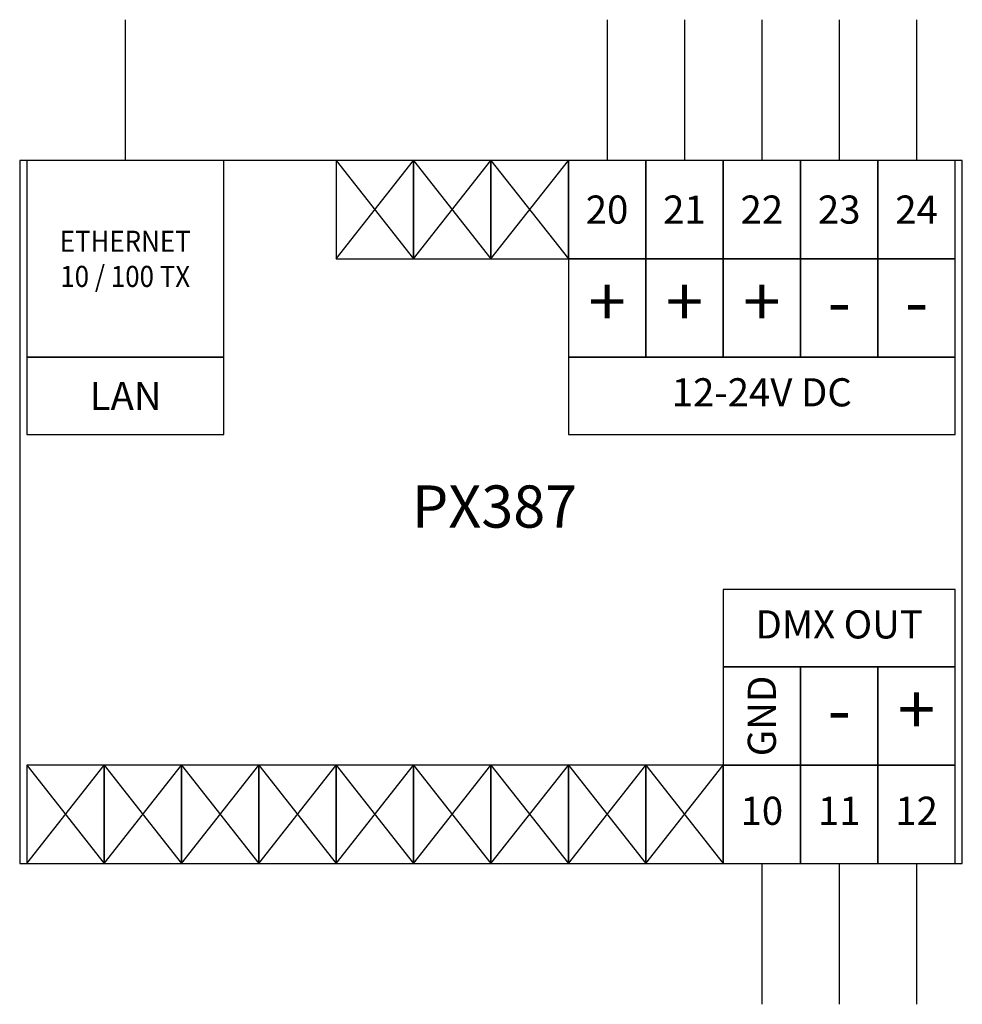
# Model space of a CAD drawing. Units: millimetres. Extents: x 0 to 67, y -10 to 60.
import ezdxf

# ---------------------------------------------------------------- set-up
doc = ezdxf.new("R2010")
doc.units = ezdxf.units.MM
doc.layers.add('Warstwa 1', color=7, linetype='Continuous')
doc.styles.add('Simplex', font='simplex.shx')

# ---------------------------------------------------------------- blocks, each defined once
blk = doc.blocks.new('PX387_SwitchDimm DMX Controller')
at = {"layer": 'Warstwa 1'}
for p, q in [((7.5, 60), (7.5, 50)), ((7.5, 60), (7.5, 50)), ((41.75, 60), (41.75, 50)), ((41.75, 60), (41.75, 50)), ((47.25, 60), (47.25, 50)), ((47.25, 60), (47.25, 50)), ((52.75, 60), (52.75, 50)), ((52.75, 60), (52.75, 50)), ((58.25, 60), (58.25, 50)), ((58.25, 60), (58.25, 50)), ((63.75, 60), (63.75, 50)), ((63.75, 60), (63.75, 50)), ((0.5, 50), (0.5, 36)), ((14.5, 50), (0.5, 50)), ((14.5, 36), (14.5, 50)), ((22.5, 43), (28, 50)), ((22.5, 50), (28, 43)), ((28, 43), (33.5, 50)), ((28, 50), (33.5, 43)), ((33.5, 43), (39, 50)), ((33.5, 50), (39, 43)), ((0.5, 36), (14.5, 36)), ((0.5, 36), (0.5, 30.5)), ((14.5, 36), (0.5, 36)), ((14.5, 30.5), (14.5, 36)), ((0.5, 30.5), (14.5, 30.5)), ((0.5, 0), (6, 7)), ((0.5, 7), (6, 0)), ((6, 0), (11.5, 7)), ((6, 7), (11.5, 0)), ((11.5, 0), (17, 7)), ((11.5, 7), (17, 0)), ((17, 0), (22.5, 7)), ((17, 7), (22.5, 0)), ((22.5, 0), (28, 7)), ((22.5, 7), (28, 0)), ((28, 0), (33.5, 7)), ((28, 7), (33.5, 0)), ((33.5, 0), (39, 7)), ((33.5, 7), (39, 0)), ((39, 0), (44.5, 7)), ((39, 7), (44.5, 0)), ((44.5, 0), (50, 7)), ((44.5, 7), (50, 0)), ((52.75, 0), (52.75, -10)), ((52.75, 0), (52.75, -10)), ((58.25, 0), (58.25, -10)), ((58.25, 0), (58.25, -10)), ((63.75, 0), (63.75, -10)), ((63.75, 0), (63.75, -10))]:
    blk.add_line(p, q, dxfattribs=at)
for points in [[(0, 0), (67, 0), (67, 50), (0, 50)], [(22.5, 43), (28, 43), (28, 50), (22.5, 50)], [(28, 43), (33.5, 43), (33.5, 50), (28, 50)], [(33.5, 43), (39, 43), (39, 50), (33.5, 50)], [(39, 43), (44.5, 43), (44.5, 50), (39, 50)], [(44.5, 43), (50, 43), (50, 50), (44.5, 50)], [(50, 43), (55.5, 43), (55.5, 50), (50, 50)], [(55.5, 43), (61, 43), (61, 50), (55.5, 50)], [(61, 43), (66.5, 43), (66.5, 50), (61, 50)], [(39, 36), (44.5, 36), (44.5, 43), (39, 43)], [(44.5, 36), (50, 36), (50, 43), (44.5, 43)], [(50, 36), (55.5, 36), (55.5, 43), (50, 43)], [(55.5, 36), (61, 36), (61, 43), (55.5, 43)], [(61, 36), (66.5, 36), (66.5, 43), (61, 43)], [(39, 30.5), (66.5, 30.5), (66.5, 36), (39, 36)], [(50, 14), (66.5, 14), (66.5, 19.5), (50, 19.5)], [(50, 7), (55.5, 7), (55.5, 14), (50, 14)], [(55.5, 7), (61, 7), (61, 14), (55.5, 14)], [(61, 7), (66.5, 7), (66.5, 14), (61, 14)], [(0.5, 0), (6, 0), (6, 7), (0.5, 7)], [(6, 0), (11.5, 0), (11.5, 7), (6, 7)], [(11.5, 0), (17, 0), (17, 7), (11.5, 7)], [(17, 0), (22.5, 0), (22.5, 7), (17, 7)], [(22.5, 0), (28, 0), (28, 7), (22.5, 7)], [(28, 0), (33.5, 0), (33.5, 7), (28, 7)], [(33.5, 0), (39, 0), (39, 7), (33.5, 7)], [(39, 0), (44.5, 0), (44.5, 7), (39, 7)], [(44.5, 0), (50, 0), (50, 7), (44.5, 7)], [(50, 0), (55.5, 0), (55.5, 7), (50, 7)], [(55.5, 0), (61, 0), (61, 7), (55.5, 7)], [(61, 0), (66.5, 0), (66.5, 7), (61, 7)]]:
    blk.add_lwpolyline(points, close=True, dxfattribs=at)
at = {"layer": 'Warstwa 1', "linetype": 'Continuous', "style": 'Simplex'}
blk.add_text('LAN', height=2, dxfattribs=at).set_placement((4.976, 32.25))
at = {"layer": 'Warstwa 1', "attachment_point": 5, "style": 'Simplex'}
for s, insert, char_height, width in [('\\T0.75;20', (41.75, 46.5), 2, 5.5), ('\\T0.75;21', (47.25, 46.5), 2, 5.5), ('\\T0.75;22', (52.75, 46.5), 2, 5.5), ('\\T0.75;23', (58.25, 46.5), 2, 5.5), ('\\T0.75;24', (63.75, 46.5), 2, 5.5), ('\\W0.9;ETHERNET\\P10 / 100 TX', (7.5, 43), 1.5, 38.89377), ('+', (41.75, 39.5), 3.5, 5.5), ('+', (47.25, 39.5), 3.5, 5.5), ('+', (52.75, 39.5), 3.5, 5.5), ('-', (58.25, 39.5), 3.5, 5.5), ('-', (63.75, 39.5), 3.5, 5.5), ('12-24V DC', (52.75, 33.25), 2, 38.89377), ('PX387', (33.75, 25), 3, 100), ('DMX OUT', (58.25, 16.75), 2, 16.5), ('+', (63.75, 10.5), 3.5, 5.5), ('-', (58.25, 10.5), 3.5, 5.5), ('10', (52.75, 3.5), 2, 5.5), ('11', (58.25, 3.5), 2, 5.5), ('12', (63.75, 3.5), 2, 5.5)]:
    blk.add_mtext(s, dxfattribs=dict(at, insert=insert, char_height=char_height, width=width))
at = {"layer": 'Warstwa 1', "insert": (52.75, 10.5), "char_height": 3.5, "width": 5.5, "attachment_point": 5, "rotation": 90, "style": 'Simplex'}
blk.add_mtext('\\H0.571429x;GND', dxfattribs=at)

msp = doc.modelspace()

# ---------------------------------------------------------------- block references
at = {"layer": 'Warstwa 1'}
msp.add_blockref('PX387_SwitchDimm DMX Controller', (0, 0), dxfattribs=at)

doc.saveas('drawing.dxf')
